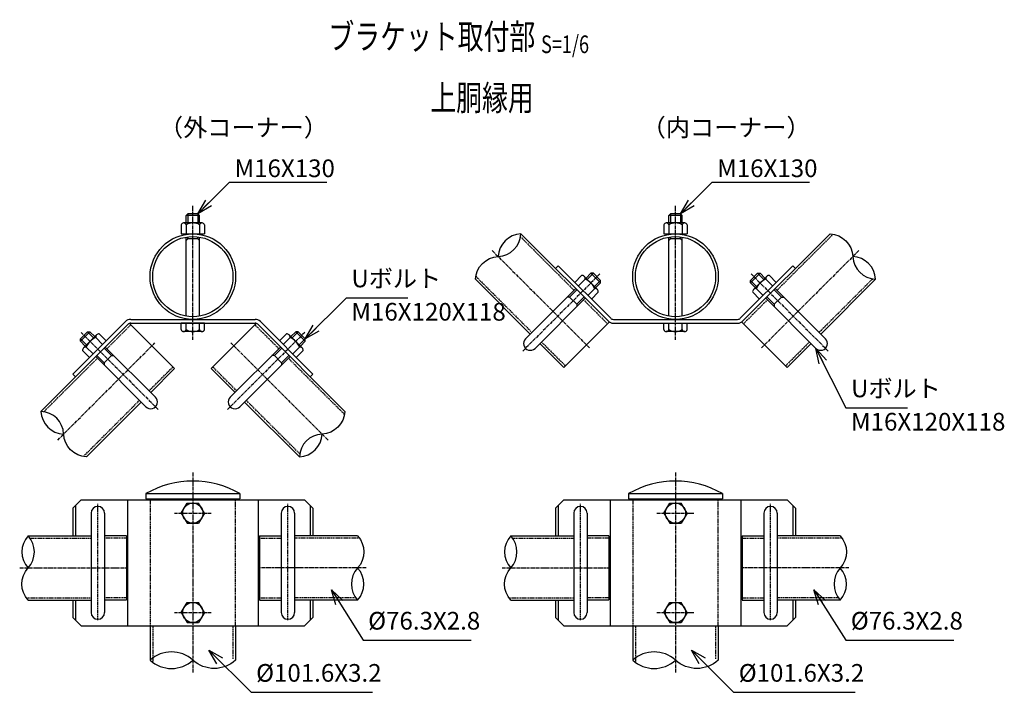
# Model space of a CAD drawing. Units: millimetres. Extents: x 872 to 7317, y 66 to 6930.
# Drawn here: x 6023 to 7192, y 1087 to 1885 of the extents above; entities that cross this region are included whole.
import ezdxf
from ezdxf.enums import TextEntityAlignment as Align

# ---------------------------------------------------------------- set-up
doc = ezdxf.new("R2010")
doc.units = ezdxf.units.MM
doc.header["$LTSCALE"] = 0.2
doc.linetypes.add('CENTER2', pattern=[28.575, 19.05, -3.175, 3.175, -3.175])
doc.linetypes.add('DASHED2', pattern=[9.525, 6.35, -3.175])
for name, color, linetype in [('CENTER', 6, 'CENTER2'), ('DASH', 30, 'DASHED2'), ('L', 7, 'Continuous'), ('M', 82, 'Continuous'), ('TEXT', 150, 'Continuous')]:
    doc.layers.add(name, color=color, linetype=linetype)
doc.styles.add('NCE', font='romans.shx', dxfattribs={"width": 0.8, "bigfont": 'extfont.shx'})
doc.styles.get("Standard").update_dxf_attribs({"font": 'romans.shx', "width": 0.8, "bigfont": 'extfont.shx'})
doc.dimstyles.new('NCE_new_6', dxfattribs={"dimscale": 6, "dimtxt": 3.5, "dimasz": 3, "dimexe": 1, "dimexo": 1, "dimgap": 1, "dimtad": 1, "dimdsep": 46, "dimtxsty": 'NCE', "dimblk": 'OPEN30', "dimcen": 0, "dimclrd": 7, "dimclre": 7, "dimclrt": 256, "dimaunit": 1, "dimadec": 1, "dimazin": 0, "dimtm": 2, "dimtfac": 1, "dimtix": 1, "dimtmove": 2, "dimatfit": 3, "dimldrblk": 'OPEN30', "dimfxl": 0, "dimtolj": 1, "dimtzin": 0, "dimarcsym": 0})

# ---------------------------------------------------------------- blocks, each defined once
blk = doc.blocks.new('Title & Scale')
at = {"layer": 'TEXT', "width": 0.75}
blk.add_attdef('図面名', text='', height=5, dxfattribs=at).set_placement((0, 0), align=Align.BOTTOM_RIGHT)
blk.add_attdef('縮尺', text='', height=3.5, dxfattribs=at).set_placement((0, -0.3), align=Align.BOTTOM_LEFT)
blk = doc.blocks.new('Break_Pipe')
blk.add_lwpolyline([(-0.5, 0, -0.388235), (0, 0)], format="xyb")
for centre, start, end in [((0.25, -0.273), 47.5641, 132.4359), ((0.25, 0.273), 227.5641, 312.4359)]:
    blk.add_arc(centre, 0.37, start, end)
blk = doc.blocks.new('_OPEN30')
at = {"color": 0, "linetype": 'ByBlock'}
for p, q in [((-1, 0.268), (0, 0)), ((0, 0), (-1, -0.268)), ((0, 0), (-1, 0))]:
    blk.add_line(p, q, dxfattribs=at)

msp = doc.modelspace()

# ---------------------------------------------------------------- linework, layer by layer
at = {"layer": 'CENTER'}
for p, q in [((6228.878, 1504.967), (6228.878, 1664.967)), ((6801.941, 1504.967), (6801.941, 1664.967)), ((6584.313, 1611.138), (6699.682, 1495.776)), ((7019.569, 1611.138), (6904.2, 1495.776)), ((6712.204, 1583.449), (6620.283, 1491.522)), ((6891.679, 1583.449), (6983.6, 1491.522)), ((6096.078, 1514.051), (6188.002, 1422.127)), ((6361.678, 1514.052), (6269.754, 1422.128)), ((6068.386, 1386.161), (6183.751, 1501.527)), ((6389.371, 1386.162), (6274.005, 1501.528)), ((6228.878, 1347.467), (6228.878, 1110.036)), ((6801.941, 1347.467), (6801.941, 1110.036)), ((6206.878, 1299.317), (6250.878, 1299.317)), ((6779.941, 1299.317), (6823.941, 1299.317)), ((6023.241, 1234.167), (6151.378, 1234.317)), ((6434.515, 1234.167), (6306.379, 1234.317)), ((6596.304, 1234.167), (6724.441, 1234.317)), ((7007.578, 1234.167), (6879.442, 1234.317)), ((6206.878, 1181.317), (6250.878, 1181.317)), ((6779.941, 1181.317), (6823.941, 1181.317))]:
    msp.add_line(p, q, dxfattribs=at)
at = {"layer": 'DASH'}
for p, q in [((6617.971, 1627.473), (6681.445, 1564.003)), ((6989.092, 1630.654), (6922.437, 1564.003)), ((6564.797, 1580.662), (6631.454, 1514.009)), ((7035.903, 1577.48), (6972.428, 1514.009)), ((6692.759, 1552.689), (6721.142, 1524.308)), ((6911.123, 1552.689), (6882.74, 1524.308)), ((6126.838, 1494.606), (6155.22, 1522.988)), ((6330.919, 1494.606), (6302.537, 1522.988)), ((6642.768, 1502.696), (6671.151, 1474.314)), ((6961.114, 1502.696), (6932.731, 1474.314)), ((6052.052, 1419.82), (6115.524, 1483.292)), ((6408.888, 1416.638), (6342.233, 1483.292)), ((6176.83, 1444.613), (6205.212, 1472.995)), ((6280.927, 1444.613), (6252.545, 1472.996)), ((6098.861, 1366.645), (6165.516, 1433.299)), ((6355.712, 1369.828), (6292.241, 1433.3)), ((6116.021, 1172.317), (6116.021, 1310.28)), ((6178.078, 1315.317), (6178.078, 1165.317)), ((6279.678, 1165.317), (6279.678, 1315.317)), ((6341.736, 1172.317), (6341.736, 1310.28)), ((6689.083, 1172.317), (6689.083, 1310.28)), ((6751.141, 1315.317), (6751.141, 1165.317)), ((6852.741, 1165.317), (6852.741, 1315.317)), ((6914.799, 1172.317), (6914.799, 1310.28)), ((6035.492, 1269.517), (6108.021, 1269.517)), ((6149.878, 1269.517), (6124.021, 1269.517)), ((6307.879, 1269.517), (6333.736, 1269.517)), ((6426.766, 1269.517), (6349.736, 1269.517)), ((6608.555, 1269.517), (6681.083, 1269.517)), ((6722.941, 1269.517), (6697.083, 1269.517)), ((6880.942, 1269.517), (6906.799, 1269.517)), ((6999.829, 1269.517), (6922.799, 1269.517)), ((6030.991, 1198.817), (6108.021, 1198.817)), ((6149.878, 1198.817), (6124.021, 1198.817)), ((6307.879, 1198.817), (6333.736, 1198.817)), ((6422.265, 1198.817), (6349.736, 1198.817)), ((6604.053, 1198.817), (6681.083, 1198.817)), ((6722.941, 1198.817), (6697.083, 1198.817)), ((6880.942, 1198.817), (6906.799, 1198.817)), ((6995.327, 1198.817), (6922.799, 1198.817)), ((6181.278, 1165.317), (6181.278, 1122.976)), ((6276.478, 1165.317), (6276.478, 1126.372)), ((6754.341, 1165.317), (6754.341, 1122.976)), ((6849.541, 1165.317), (6849.541, 1126.372))]:
    msp.add_line(p, q, dxfattribs=at)
at = {"layer": 'M'}
for p, q in [((6220.878, 1652.967), (6222.878, 1654.967)), ((6220.878, 1644.067), (6220.878, 1652.967)), ((6236.878, 1652.967), (6220.878, 1652.967)), ((6222.878, 1654.967), (6222.878, 1644.067)), ((6234.878, 1654.967), (6222.878, 1654.967)), ((6234.878, 1654.967), (6234.878, 1644.067)), ((6236.878, 1652.967), (6234.878, 1654.967)), ((6236.878, 1644.067), (6236.878, 1652.967)), ((6793.941, 1652.967), (6795.941, 1654.967)), ((6793.941, 1644.067), (6793.941, 1652.967)), ((6809.941, 1652.967), (6793.941, 1652.967)), ((6795.941, 1654.967), (6795.941, 1644.067)), ((6807.941, 1654.967), (6795.941, 1654.967)), ((6807.941, 1654.967), (6807.941, 1644.067)), ((6809.941, 1652.967), (6807.941, 1654.967)), ((6809.941, 1644.067), (6809.941, 1652.967)), ((6215.028, 1641.717), (6215.028, 1631.067)), ((6239.828, 1644.067), (6217.928, 1644.067)), ((6220.878, 1641.717), (6220.878, 1631.067)), ((6236.878, 1641.717), (6236.878, 1631.067)), ((6242.728, 1641.717), (6242.728, 1631.067)), ((6788.091, 1641.717), (6788.091, 1631.067)), ((6812.891, 1644.067), (6790.991, 1644.067)), ((6793.941, 1641.717), (6793.941, 1631.067)), ((6809.941, 1641.717), (6809.941, 1631.067)), ((6815.791, 1641.717), (6815.791, 1631.067)), ((6215.028, 1631.067), (6242.728, 1631.067)), ((6220.878, 1533.344), (6220.878, 1627.19)), ((6222.878, 1624.967), (6222.878, 1627.487)), ((6234.878, 1624.967), (6234.878, 1627.487)), ((6236.878, 1533.344), (6236.878, 1627.19)), ((6618.362, 1631.04), (6721.805, 1527.603)), ((6788.091, 1631.067), (6815.791, 1631.067)), ((6793.941, 1533.344), (6793.941, 1627.19)), ((6795.941, 1624.967), (6795.941, 1627.487)), ((6807.941, 1624.967), (6807.941, 1627.487)), ((6809.941, 1533.344), (6809.941, 1627.19)), ((6985.521, 1631.04), (6882.077, 1527.603)), ((6222.878, 1624.967), (6220.878, 1622.967)), ((6234.878, 1624.967), (6222.878, 1624.967)), ((6234.878, 1624.967), (6236.878, 1622.967)), ((6795.941, 1624.967), (6793.941, 1622.967)), ((6807.941, 1624.967), (6795.941, 1624.967)), ((6807.941, 1624.967), (6809.941, 1622.967)), ((6662.561, 1593.206), (6659.38, 1590.025)), ((6662.561, 1593.206), (6724.986, 1530.785)), ((6941.321, 1593.206), (6878.897, 1530.785)), ((6941.321, 1593.206), (6944.502, 1590.025)), ((6690.494, 1581.537), (6682.362, 1573.405)), ((6693.676, 1580.477), (6709.233, 1564.921)), ((6695.798, 1578.355), (6701.598, 1584.155)), ((6697.212, 1576.941), (6704.426, 1584.155)), ((6704.426, 1584.155), (6701.598, 1584.155)), ((6712.912, 1572.842), (6701.598, 1584.155)), ((6712.912, 1575.67), (6704.426, 1584.155)), ((6890.971, 1575.67), (6899.456, 1584.156)), ((6890.971, 1572.842), (6902.284, 1584.156)), ((6910.207, 1580.477), (6894.65, 1564.921)), ((6906.67, 1576.941), (6899.456, 1584.156)), ((6899.456, 1584.156), (6902.284, 1584.156)), ((6908.085, 1578.355), (6902.284, 1584.156)), ((6913.389, 1581.537), (6921.52, 1573.405)), ((6564.409, 1577.09), (6629.474, 1512.029)), ((6694.736, 1577.295), (6686.605, 1569.163)), ((6705.697, 1568.456), (6712.912, 1575.67)), ((6707.111, 1567.041), (6712.912, 1572.842)), ((6712.912, 1572.842), (6712.912, 1575.67)), ((6898.185, 1568.456), (6890.971, 1575.67)), ((6890.971, 1572.842), (6890.971, 1575.67)), ((6896.771, 1567.042), (6890.971, 1572.842)), ((6909.146, 1577.295), (6917.277, 1569.163)), ((7039.473, 1577.09), (6974.408, 1512.029)), ((6623.818, 1506.373), (6683.424, 1565.982)), ((6676.142, 1555.871), (6673.314, 1555.871)), ((6676.142, 1555.871), (6684.839, 1564.567)), ((6684.627, 1547.386), (6676.142, 1555.871)), ((6684.627, 1547.385), (6693.324, 1556.082)), ((6706.05, 1565.982), (6697.919, 1557.85)), ((6710.293, 1561.739), (6702.162, 1553.607)), ((6893.589, 1561.739), (6901.72, 1553.607)), ((6897.832, 1565.982), (6905.963, 1557.85)), ((6919.255, 1547.386), (6910.558, 1556.082)), ((6927.74, 1555.871), (6919.044, 1564.568)), ((6919.255, 1547.386), (6927.74, 1555.871)), ((6980.064, 1506.373), (6920.458, 1565.982)), ((6927.74, 1555.871), (6930.568, 1555.871)), ((6635.132, 1495.06), (6694.738, 1554.669)), ((6684.627, 1547.386), (6684.627, 1544.557)), ((6968.75, 1495.06), (6909.144, 1554.669)), ((6919.255, 1547.386), (6919.255, 1544.557)), ((6048.485, 1420.211), (6151.923, 1523.649)), ((6086.32, 1464.409), (6148.742, 1526.831)), ((6153.241, 1524.967), (6207.19, 1471.017)), ((6155.105, 1524.967), (6302.652, 1524.967)), ((6155.106, 1529.467), (6302.651, 1529.467)), ((6242.728, 1524.967), (6215.028, 1524.967)), ((6215.028, 1517.317), (6215.028, 1524.967)), ((6220.878, 1517.317), (6220.878, 1524.967)), ((6236.878, 1517.317), (6236.878, 1524.967)), ((6242.728, 1517.317), (6242.728, 1524.967)), ((6304.516, 1524.967), (6250.566, 1471.017)), ((6409.272, 1420.211), (6305.834, 1523.649)), ((6371.436, 1464.409), (6309.015, 1526.831)), ((6723.121, 1526.287), (6669.173, 1472.336)), ((6728.167, 1529.467), (6875.715, 1529.467)), ((6728.169, 1524.967), (6875.713, 1524.967)), ((6788.091, 1517.317), (6788.091, 1524.967)), ((6793.941, 1517.317), (6793.941, 1524.967)), ((6809.941, 1517.317), (6809.941, 1524.967)), ((6815.791, 1517.317), (6815.791, 1524.967)), ((6880.761, 1526.287), (6934.709, 1472.336)), ((6095.371, 1506.273), (6103.857, 1514.758)), ((6095.371, 1503.445), (6106.685, 1514.758)), ((6099.05, 1495.523), (6114.607, 1511.08)), ((6111.071, 1507.544), (6103.857, 1514.758)), ((6103.857, 1514.758), (6106.685, 1514.758)), ((6112.485, 1508.958), (6106.685, 1514.758)), ((6117.789, 1512.14), (6125.92, 1504.009)), ((6239.828, 1514.967), (6217.929, 1514.967)), ((6339.968, 1512.141), (6331.837, 1504.009)), ((6358.707, 1495.524), (6343.15, 1511.08)), ((6345.272, 1508.958), (6351.072, 1514.758)), ((6346.686, 1507.544), (6353.9, 1514.758)), ((6353.9, 1514.758), (6351.072, 1514.758)), ((6362.385, 1503.445), (6351.072, 1514.758)), ((6362.385, 1506.273), (6353.9, 1514.758)), ((6812.891, 1514.967), (6790.991, 1514.967)), ((6102.586, 1499.059), (6095.371, 1506.273)), ((6095.371, 1503.445), (6095.371, 1506.273)), ((6101.171, 1497.645), (6095.371, 1503.445)), ((6102.232, 1496.584), (6110.364, 1488.452)), ((6113.546, 1507.898), (6121.678, 1499.766)), ((6184.466, 1436.977), (6124.859, 1496.585)), ((6273.291, 1436.977), (6332.898, 1496.585)), ((6344.211, 1507.898), (6336.079, 1499.766)), ((6355.525, 1496.584), (6347.393, 1488.453)), ((6355.171, 1499.059), (6362.385, 1506.273)), ((6356.585, 1497.645), (6362.385, 1503.445)), ((6362.385, 1503.445), (6362.385, 1506.273)), ((6640.788, 1500.715), (6669.171, 1472.334)), ((6963.094, 1500.715), (6934.711, 1472.334)), ((6097.99, 1492.341), (6106.121, 1484.21)), ((6173.152, 1425.663), (6113.545, 1485.271)), ((6123.656, 1477.989), (6114.959, 1486.685)), ((6132.141, 1486.474), (6123.444, 1495.171)), ((6123.656, 1477.989), (6132.141, 1486.474)), ((6132.141, 1486.474), (6134.969, 1486.474)), ((6284.605, 1425.664), (6344.212, 1485.271)), ((6325.616, 1486.474), (6322.788, 1486.474)), ((6325.616, 1486.474), (6334.313, 1495.171)), ((6334.101, 1477.989), (6325.616, 1486.474)), ((6334.101, 1477.989), (6342.798, 1486.685)), ((6359.767, 1492.342), (6351.636, 1484.21)), ((6123.656, 1477.989), (6123.656, 1475.16)), ((6334.101, 1477.989), (6334.101, 1475.16)), ((6086.32, 1464.409), (6089.501, 1461.228)), ((6178.81, 1442.634), (6207.192, 1471.016)), ((6278.947, 1442.634), (6250.565, 1471.016)), ((6371.436, 1464.409), (6368.255, 1461.228)), ((6102.433, 1366.256), (6167.496, 1431.32)), ((6355.324, 1366.257), (6290.26, 1431.32)), ((6173.078, 1322.467), (6284.679, 1322.467)), ((6173.079, 1322.467), (6173.079, 1316.467)), ((6284.678, 1322.467), (6284.678, 1316.467)), ((6746.141, 1322.467), (6857.741, 1322.467)), ((6746.141, 1322.467), (6746.141, 1316.467)), ((6857.741, 1322.467), (6857.741, 1316.467)), ((6096.32, 1315.317), (6086.32, 1305.318)), ((6096.32, 1315.317), (6361.437, 1315.317)), ((6151.378, 1315.467), (6151.378, 1165.317)), ((6173.078, 1316.467), (6284.679, 1316.467)), ((6178.078, 1315.317), (6178.078, 1316.467)), ((6214.878, 1299.317), (6222.09, 1311.317)), ((6222.09, 1311.317), (6235.667, 1311.317)), ((6242.878, 1299.317), (6235.667, 1311.317)), ((6279.678, 1315.317), (6279.678, 1316.467)), ((6306.379, 1315.467), (6306.379, 1165.317)), ((6361.437, 1315.317), (6371.436, 1305.318)), ((6669.382, 1315.317), (6659.383, 1305.318)), ((6669.382, 1315.317), (6934.5, 1315.317)), ((6724.441, 1315.467), (6724.441, 1165.317)), ((6746.141, 1316.467), (6857.741, 1316.467)), ((6751.141, 1315.317), (6751.141, 1316.467)), ((6787.941, 1299.317), (6795.152, 1311.317)), ((6795.152, 1311.317), (6808.73, 1311.317)), ((6815.941, 1299.317), (6808.73, 1311.317)), ((6852.741, 1315.317), (6852.741, 1316.467)), ((6879.442, 1315.467), (6879.442, 1165.317)), ((6934.5, 1315.317), (6944.499, 1305.318)), ((6086.32, 1305.318), (6086.32, 1272.317)), ((6089.502, 1308.5), (6089.502, 1272.317)), ((6108.021, 1299.317), (6108.021, 1181.317)), ((6124.021, 1299.317), (6124.021, 1181.317)), ((6214.878, 1299.317), (6222.09, 1287.317)), ((6242.878, 1299.317), (6235.667, 1287.317)), ((6333.736, 1299.317), (6333.736, 1181.317)), ((6349.736, 1299.317), (6349.736, 1181.317)), ((6368.254, 1308.5), (6368.254, 1272.317)), ((6371.436, 1305.318), (6371.436, 1272.317)), ((6659.383, 1305.318), (6659.383, 1272.317)), ((6662.565, 1308.5), (6662.565, 1272.317)), ((6681.083, 1299.317), (6681.083, 1181.317)), ((6697.083, 1299.317), (6697.083, 1181.317)), ((6787.941, 1299.317), (6795.152, 1287.317)), ((6815.941, 1299.317), (6808.73, 1287.317)), ((6906.799, 1299.317), (6906.799, 1181.317)), ((6922.799, 1299.317), (6922.799, 1181.317)), ((6941.317, 1308.5), (6941.317, 1272.317)), ((6944.499, 1305.318), (6944.499, 1272.317)), ((6222.09, 1287.317), (6235.667, 1287.317)), ((6795.152, 1287.317), (6808.73, 1287.317)), ((6033.241, 1272.317), (6108.021, 1272.317)), ((6149.878, 1272.317), (6124.021, 1272.317)), ((6149.878, 1272.467), (6149.878, 1196.167)), ((6307.879, 1272.467), (6307.879, 1196.167)), ((6307.879, 1272.317), (6333.736, 1272.317)), ((6424.515, 1272.317), (6349.736, 1272.317)), ((6606.304, 1272.317), (6681.083, 1272.317)), ((6722.941, 1272.317), (6697.083, 1272.317)), ((6722.941, 1272.467), (6722.941, 1196.167)), ((6880.942, 1272.467), (6880.942, 1196.167)), ((6880.942, 1272.317), (6906.799, 1272.317)), ((6997.578, 1272.317), (6922.799, 1272.317)), ((6033.241, 1196.017), (6108.021, 1196.017)), ((6086.32, 1196.017), (6086.32, 1175.311)), ((6089.502, 1196.017), (6089.502, 1172.129)), ((6149.878, 1196.017), (6124.021, 1196.017)), ((6214.878, 1181.317), (6222.09, 1193.317)), ((6222.09, 1193.317), (6235.667, 1193.317)), ((6242.878, 1181.317), (6235.667, 1193.317)), ((6307.879, 1196.017), (6333.736, 1196.017)), ((6424.515, 1196.017), (6349.736, 1196.017)), ((6368.254, 1196.017), (6368.254, 1172.129)), ((6371.436, 1196.017), (6371.436, 1175.311)), ((6606.304, 1196.017), (6681.083, 1196.017)), ((6659.383, 1196.017), (6659.383, 1175.311)), ((6662.565, 1196.017), (6662.565, 1172.129)), ((6722.941, 1196.017), (6697.083, 1196.017)), ((6787.941, 1181.317), (6795.152, 1193.317)), ((6795.152, 1193.317), (6808.73, 1193.317)), ((6815.941, 1181.317), (6808.73, 1193.317)), ((6880.942, 1196.017), (6906.799, 1196.017)), ((6997.578, 1196.017), (6922.799, 1196.017)), ((6941.317, 1196.017), (6941.317, 1172.129)), ((6944.499, 1196.017), (6944.499, 1175.311)), ((6214.878, 1181.317), (6222.09, 1169.317)), ((6242.878, 1181.317), (6235.667, 1169.317)), ((6787.941, 1181.317), (6795.152, 1169.317)), ((6815.941, 1181.317), (6808.73, 1169.317)), ((6086.32, 1175.311), (6096.317, 1165.314)), ((6222.09, 1169.317), (6235.667, 1169.317)), ((6371.436, 1175.311), (6361.439, 1165.314)), ((6659.383, 1175.311), (6669.38, 1165.314)), ((6795.152, 1169.317), (6808.73, 1169.317)), ((6944.499, 1175.311), (6934.502, 1165.314)), ((6096.314, 1165.317), (6361.443, 1165.317)), ((6178.078, 1165.317), (6178.078, 1124.675)), ((6279.678, 1165.317), (6279.678, 1124.674)), ((6669.377, 1165.317), (6934.505, 1165.317)), ((6751.141, 1165.317), (6751.141, 1124.675)), ((6852.741, 1165.317), (6852.741, 1124.674))]:
    msp.add_line(p, q, dxfattribs=at)
for centre, radius in [((6228.878, 1580.267), 50.8), ((6228.878, 1580.267), 47.6), ((6801.941, 1580.267), 50.8), ((6801.941, 1580.267), 47.6), ((6228.878, 1299.317), 12), ((6801.941, 1299.317), 12), ((6228.878, 1181.317), 12), ((6801.941, 1181.317), 12)]:
    msp.add_circle(centre, radius, dxfattribs=at)
for centre, radius, start, end in [((6217.953, 1641.071), 2.995, 12.442929, 167.557141), ((6228.878, 1629.275), 14.792, 57.259734, 122.740321), ((6239.803, 1641.071), 2.995, 12.442859, 167.557071), ((6791.016, 1641.071), 2.995, 12.442929, 167.557141), ((6801.941, 1629.275), 14.792, 57.259734, 122.740321), ((6812.866, 1641.071), 2.995, 12.442859, 167.557071), ((6691.024, 1577.825), 3.75, 351.871663, 98.131868), ((6912.858, 1577.825), 3.75, 81.868132, 188.128337), ((6685.839, 1557.083), 22.083, 23.762455, 66.241076), ((6918.043, 1557.083), 22.083, 113.758924, 156.237545), ((6706.581, 1562.269), 3.75, 351.871663, 98.131868), ((6897.301, 1562.269), 3.75, 81.868132, 188.128337), ((6155.106, 1520.467), 9, 90, 135.000017), ((6155.105, 1520.467), 4.5, 90, 134.999986), ((6302.651, 1520.467), 9, 44.999983, 90), ((6302.652, 1520.467), 4.5, 45.000014, 90), ((6728.169, 1533.967), 9, 225.001751, 270), ((6728.167, 1533.967), 4.5, 225.001782, 270), ((6875.713, 1533.967), 9, 270, 314.998249), ((6875.715, 1533.967), 4.5, 270, 314.998218), ((6117.258, 1508.428), 3.75, 81.869898, 188.130102), ((6217.953, 1517.963), 2.995, 192.442859, 347.557107), ((6228.878, 1529.759), 14.792, 237.259715, 302.740302), ((6239.803, 1517.963), 2.995, 192.442965, 347.557141), ((6239.803, 1517.963), 2.995, 12.442859, 12.442936), ((6340.499, 1508.428), 3.75, 351.869898, 98.130102), ((6791.016, 1517.963), 2.995, 192.442859, 347.557107), ((6801.941, 1529.759), 14.792, 237.259715, 302.740302), ((6812.866, 1517.963), 2.995, 192.442965, 347.557141), ((6812.866, 1517.963), 2.995, 12.442859, 12.442936), ((6101.702, 1492.872), 3.75, 81.869898, 188.130102), ((6122.444, 1487.686), 22.083, 113.760689, 156.239311), ((6335.313, 1487.687), 22.083, 23.760689, 66.239311), ((6356.055, 1492.872), 3.75, 351.869898, 98.130102), ((6629.476, 1500.714), 8, 135.003565, 315.011316), ((6974.406, 1500.714), 8, 224.988684, 44.996435), ((6178.81, 1431.319), 8, 225, 45.007751), ((6278.947, 1431.32), 8, 134.992249, 315), ((6228.878, 1226.179), 111.288, 59.90722, 120.092812), ((6801.941, 1226.179), 111.288, 59.90722, 120.092812), ((6116.021, 1299.317), 8, 0, 180), ((6341.736, 1299.317), 8, 0, 180), ((6689.083, 1299.317), 8, 0, 180), ((6914.799, 1299.317), 8, 0, 180), ((6116.021, 1181.317), 8, 180, 0), ((6341.736, 1181.317), 8, 180, 0), ((6689.083, 1181.317), 8, 180, 0), ((6914.799, 1181.317), 8, 180, 0)]:
    msp.add_arc(centre, radius, start, end, dxfattribs=at)

# ---------------------------------------------------------------- block references
at = {"layer": 'L'}
for p, xscale, yscale, zscale, rotation in [((6591.384, 1604.067), 76.29999999999977, 76.29999999999977, 76.29999999999977, 45.00176558566694), ((7012.498, 1604.067), 76.29999999999977, 76.29999999999977, 76.29999999999977, 315.0017655856651), ((6075.457, 1393.233), 76.29999999999993, 76.29999999999993, 76.29999999999993, 134.9999999999999), ((6382.3, 1393.233), 76.29999999999993, 76.29999999999993, 76.29999999999993, 225.0000289780346), ((6033.241, 1234.167), 76.29999999999995, 76.29999999999995, 76.29999999999995, 90), ((6424.515, 1234.167), 76.29999999999995, 76.29999999999995, 76.29999999999995, 270), ((6606.304, 1234.167), 76.29999999999995, 76.29999999999995, 76.29999999999995, 90), ((6997.578, 1234.167), 76.29999999999995, 76.29999999999995, 76.29999999999995, 270), ((6228.878, 1124.674), 101.6000000000004, 101.6000000000004, 101.6000000000004, 180), ((6801.941, 1124.674), 101.6000000000004, 101.6000000000004, 101.6000000000004, 180)]:
    msp.add_blockref('Break_Pipe', p, dxfattribs=dict(at, xscale=xscale, yscale=yscale, zscale=zscale, rotation=rotation))
at = {"layer": 'TEXT', "xscale": 6, "yscale": 6, "zscale": 6}
for p, values in [((6642.304, 1840.961), {'図面名': '%%Uブラケット取付部 ', '縮尺': '%%US=1/6'}), ((6633.629, 1768.213), {'図面名': '%%U上胴縁用'})]:
    msp.add_blockref('Title & Scale', p, dxfattribs=at).add_auto_attribs(values)

# ---------------------------------------------------------------- texts
at = {"layer": 'TEXT', "char_height": 21, "style": 'NCE'}
for s, insert, attachment_point in [('（外コーナー）', (6188.697, 1740.281), 7), ('（内コーナー）', (6761.76, 1740.281), 7), ('\\PM16X130', (6278.336, 1754.424), 1), ('\\PM16X130', (6851.399, 1754.424), 1), ('Uボルト', (6417.1, 1560.986), 7), ('M16X120X118', (6417.1, 1548.986), 1), ('Uボルト', (7010.386, 1430.377), 7), ('M16X120X118', (7010.386, 1418.377), 1), ('%%C76.3X2.8', (6437.013, 1154.458), 7), ('%%C76.3X2.8', (7010.075, 1154.458), 7), ('%%C101.6X3.2', (6303.94, 1092.513), 7), ('%%C101.6X3.2', (6877.003, 1092.513), 7)]:
    msp.add_mtext(s, dxfattribs=dict(at, insert=insert, attachment_point=attachment_point))

# ---------------------------------------------------------------- leaders
at = {"layer": 'TEXT', "annotation_type": 0, "has_hookline": 1, "hookline_direction": 0}
for points, text_width in [([(6234.878, 1654.967), (6272.335, 1692.424), (6272.336, 1692.424)], 109.6), ([(6807.941, 1654.967), (6845.398, 1692.424), (6845.399, 1692.424)], 109.6), ([(6362.385, 1506.273), (6411.099, 1554.986), (6411.1, 1554.986)], 67.04), ([(6968.75, 1495.06), (7004.385, 1424.377), (7004.386, 1424.377)], 67.04), ([(6393.318, 1208.4), (6431.012, 1148.458), (6431.013, 1148.458)], 122.4), ([(6966.381, 1208.4), (7004.074, 1148.458), (7004.075, 1148.458)], 122.4), ([(6247.834, 1136.619), (6297.939, 1086.513), (6297.94, 1086.513)], 138.4), ([(6820.896, 1136.619), (6871.002, 1086.513), (6871.003, 1086.513)], 138.4)]:
    msp.add_leader(points, dimstyle='NCE_new_6', override={"dimgap": 1, "dimtad": 1}, dxfattribs=dict(at, text_width=text_width))

doc.saveas('drawing.dxf')
